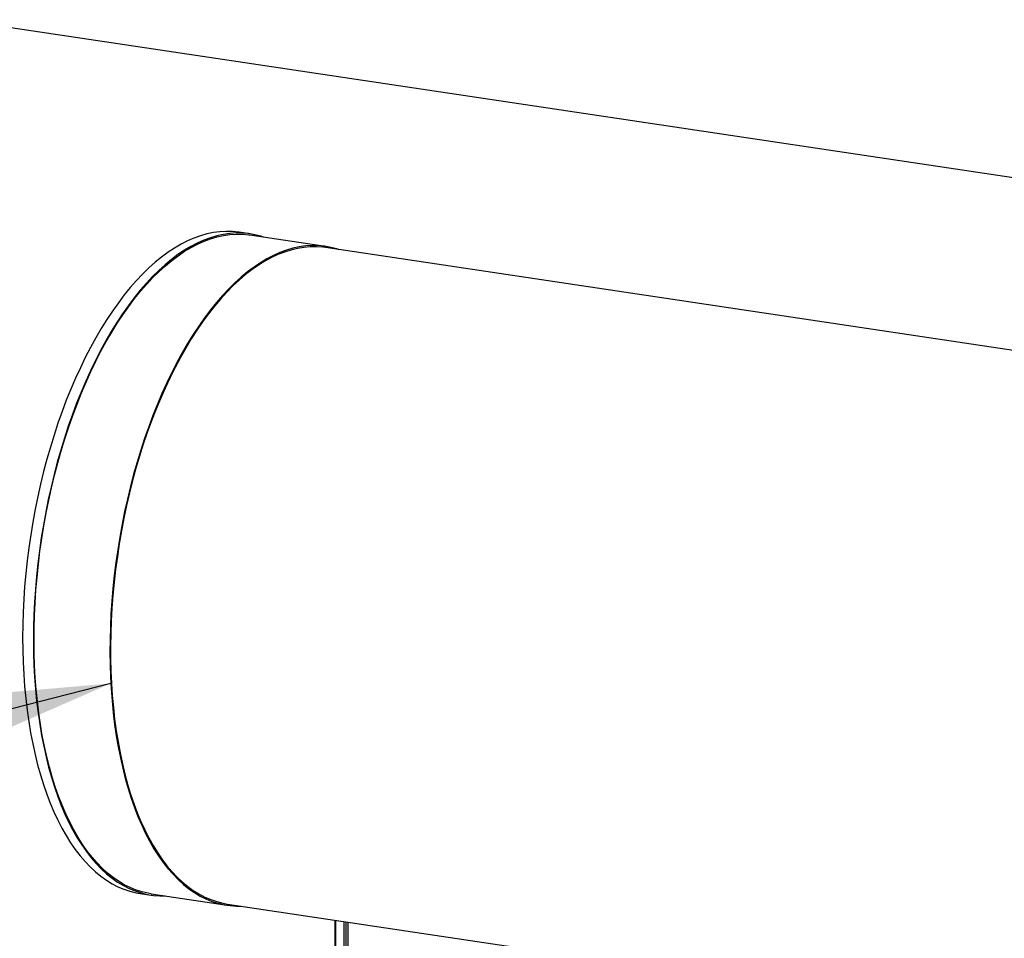
# Model space of a CAD drawing. Units: millimetres. Extents: x 10 to 407, y 8 to 287.
# Drawn here: x 240 to 260, y 194 to 212 of the extents above; entities that cross this region are included whole.
import ezdxf

# ---------------------------------------------------------------- set-up
doc = ezdxf.new("R2010")
doc.units = ezdxf.units.MM
doc.dimstyles.new('SLDDIMSTYLE0', dxfattribs={"dimtxt": 0.18, "dimasz": 3, "dimexe": 0, "dimexo": 0.0625, "dimgap": 0, "dimtad": 0, "dimtih": 1, "dimtoh": 1, "dimdec": 0, "dimrnd": 1e-09, "dimzin": 0, "dimdsep": 46, "dimtxsty": 'Standard', "dimsah": 1, "dimcen": 0.09, "dimadec": 0, "dimazin": 0, "dimtfac": 3, "dimtdec": 0, "dimtofl": 0, "dimtmove": 0, "dimatfit": 3, "dimfxl": 0, "dimfrac": 2, "dimtolj": 1, "dimtzin": 0, "dimarcsym": 0})

msp = doc.modelspace()

# ---------------------------------------------------------------- linework, layer by layer
at = {"color": 7, "linetype": 'Continuous', "lineweight": 25}
for p, q in [((238.865, 212.246), (334.918, 197.893)), ((244.682, 207.972), (244.465, 208.004)), ((246.194, 207.721), (244.678, 207.947)), ((343.126, 193.211), (246.19, 207.696)), ((242.492, 194.801), (242.709, 194.768)), ((242.713, 194.793), (244.228, 194.567)), ((244.232, 194.591), (341.168, 180.106)), ((246.378, 194.271), (246.378, 190.686)), ((246.393, 194.268), (246.393, 190.679)), ((246.556, 194.244), (246.556, 190.655)), ((246.599, 194.238), (246.599, 190.658)), ((246.645, 190.679), (246.645, 194.231))]:
    msp.add_line(p, q, dxfattribs=at)
at = {"color": 7, "linetype": 'Continuous', "lineweight": 25, "flags": 128}
for points in [[(244.465, 208.004), (244.46, 208.005), (244.335, 208.018), (244.209, 208.021), (244.082, 208.014), (243.953, 207.997), (243.825, 207.97), (243.695, 207.933), (243.565, 207.886), (243.435, 207.83), (243.306, 207.764), (243.176, 207.688), (243.047, 207.602), (242.919, 207.507), (242.791, 207.403), (242.664, 207.29), (242.539, 207.168), (242.415, 207.037), (242.293, 206.898), (242.173, 206.75), (242.054, 206.594), (241.938, 206.43), (241.824, 206.259), (241.712, 206.08), (241.603, 205.895), (241.497, 205.702), (241.394, 205.503), (241.295, 205.298), (241.198, 205.087), (241.105, 204.87), (241.015, 204.648), (240.93, 204.421), (240.848, 204.19), (240.77, 203.954), (240.696, 203.715), (240.627, 203.471), (240.561, 203.225), (240.5, 202.976), (240.444, 202.725), (240.392, 202.472), (240.345, 202.217), (240.303, 201.961), (240.265, 201.704), (240.233, 201.446), (240.205, 201.189), (240.182, 200.931), (240.165, 200.675), (240.152, 200.419), (240.144, 200.166), (240.141, 199.913), (240.144, 199.664), (240.151, 199.417), (240.164, 199.172), (240.181, 198.932), (240.204, 198.695), (240.231, 198.462), (240.263, 198.233), (240.301, 198.009), (240.343, 197.791), (240.39, 197.578), (240.441, 197.371), (240.497, 197.169), (240.558, 196.975), (240.623, 196.787), (240.692, 196.606), (240.766, 196.432), (240.843, 196.265), (240.925, 196.107), (241.01, 195.956), (241.1, 195.814), (241.193, 195.68), (241.289, 195.555), (241.388, 195.439), (241.491, 195.332), (241.597, 195.234), (241.706, 195.145), (241.817, 195.066), (241.931, 194.996), (242.047, 194.936), (242.166, 194.886), (242.286, 194.846), (242.408, 194.816), (242.492, 194.801)], [(244.954, 207.906), (244.901, 207.923), (244.78, 207.954), (244.656, 207.975), (244.531, 207.987), (244.405, 207.988), (244.278, 207.98), (244.15, 207.961), (244.021, 207.933), (243.892, 207.894), (243.762, 207.846), (243.632, 207.788), (243.503, 207.72), (243.373, 207.643), (243.245, 207.556), (243.116, 207.46), (242.989, 207.355), (242.863, 207.241), (242.738, 207.117), (242.614, 206.985), (242.493, 206.845), (242.373, 206.696), (242.255, 206.54), (242.139, 206.375), (242.025, 206.203), (241.914, 206.024), (241.806, 205.838), (241.7, 205.644), (241.598, 205.445), (241.499, 205.239), (241.403, 205.028), (241.31, 204.81), (241.221, 204.588), (241.136, 204.361), (241.055, 204.129), (240.978, 203.894), (240.904, 203.654), (240.835, 203.411), (240.771, 203.165), (240.71, 202.916), (240.655, 202.665), (240.603, 202.411), (240.557, 202.157), (240.515, 201.901), (240.478, 201.644), (240.446, 201.387), (240.419, 201.13), (240.397, 200.873), (240.38, 200.617), (240.367, 200.362), (240.36, 200.108), (240.358, 199.857), (240.361, 199.608), (240.369, 199.361), (240.382, 199.118), (240.4, 198.878), (240.422, 198.641), (240.45, 198.409), (240.483, 198.181), (240.521, 197.958), (240.563, 197.741), (240.61, 197.528), (240.662, 197.322), (240.718, 197.121), (240.779, 196.927), (240.844, 196.74), (240.914, 196.56), (240.988, 196.387), (241.066, 196.221), (241.147, 196.064), (241.233, 195.914), (241.322, 195.772), (241.415, 195.639), (241.512, 195.515), (241.611, 195.4), (241.714, 195.293), (241.82, 195.196), (241.929, 195.108), (242.04, 195.029), (242.154, 194.96), (242.27, 194.901), (242.389, 194.851), (242.509, 194.812), (242.631, 194.782), (242.755, 194.762), (242.88, 194.752), (242.988, 194.752)], [(242.713, 194.793), (242.65, 194.804), (242.528, 194.832), (242.408, 194.87), (242.29, 194.919), (242.173, 194.977), (242.059, 195.045), (241.948, 195.122), (241.839, 195.209), (241.733, 195.305), (241.63, 195.41), (241.53, 195.525), (241.434, 195.648), (241.34, 195.78), (241.251, 195.92), (241.165, 196.069), (241.083, 196.226), (241.005, 196.39), (240.931, 196.562), (240.861, 196.742), (240.795, 196.928), (240.734, 197.121), (240.678, 197.321), (240.626, 197.526), (240.578, 197.738), (240.535, 197.955), (240.498, 198.177), (240.465, 198.404), (240.436, 198.636), (240.413, 198.872), (240.395, 199.111), (240.382, 199.354), (240.374, 199.6), (240.37, 199.849), (240.372, 200.1), (240.379, 200.353), (240.391, 200.607), (240.408, 200.863), (240.43, 201.119), (240.457, 201.376), (240.489, 201.633), (240.526, 201.889), (240.567, 202.144), (240.613, 202.399), (240.664, 202.652), (240.72, 202.903), (240.78, 203.151), (240.844, 203.397), (240.913, 203.64), (240.986, 203.879), (241.063, 204.115), (241.144, 204.346), (241.229, 204.573), (241.318, 204.795), (241.41, 205.012), (241.506, 205.223), (241.605, 205.428), (241.707, 205.628), (241.813, 205.821), (241.921, 206.007), (242.032, 206.186), (242.145, 206.357), (242.261, 206.522), (242.379, 206.678), (242.499, 206.826), (242.62, 206.966), (242.744, 207.098), (242.868, 207.221), (242.994, 207.335), (243.121, 207.44), (243.249, 207.535), (243.378, 207.622), (243.507, 207.699), (243.637, 207.766), (243.766, 207.824), (243.895, 207.871), (244.025, 207.909), (244.153, 207.937), (244.281, 207.956), (244.408, 207.964), (244.534, 207.962), (244.659, 207.95), (244.678, 207.947)], [(246.465, 207.655), (246.419, 207.67), (246.297, 207.701), (246.174, 207.723), (246.049, 207.735), (245.924, 207.737), (245.797, 207.729), (245.669, 207.711), (245.54, 207.683), (245.411, 207.645), (245.282, 207.597), (245.152, 207.54), (245.023, 207.472), (244.894, 207.395), (244.765, 207.309), (244.637, 207.213), (244.51, 207.108), (244.384, 206.994), (244.259, 206.871), (244.136, 206.74), (244.014, 206.6), (243.894, 206.452), (243.776, 206.295), (243.661, 206.131), (243.547, 205.959), (243.436, 205.78), (243.328, 205.594), (243.223, 205.401), (243.121, 205.202), (243.022, 204.997), (242.926, 204.785), (242.834, 204.568), (242.745, 204.346), (242.66, 204.12), (242.579, 203.888), (242.502, 203.653), (242.429, 203.413), (242.36, 203.171), (242.295, 202.925), (242.235, 202.676), (242.18, 202.425), (242.129, 202.172), (242.083, 201.918), (242.041, 201.662), (242.005, 201.406), (241.973, 201.149), (241.946, 200.893), (241.924, 200.636), (241.907, 200.381), (241.895, 200.126), (241.888, 199.873), (241.886, 199.622), (241.889, 199.374), (241.897, 199.128), (241.911, 198.885), (241.929, 198.645), (241.952, 198.409), (241.98, 198.178), (242.013, 197.951), (242.051, 197.729), (242.094, 197.511), (242.141, 197.3), (242.193, 197.094), (242.25, 196.895), (242.311, 196.702), (242.376, 196.515), (242.446, 196.336), (242.52, 196.164), (242.598, 195.999), (242.68, 195.842), (242.766, 195.694), (242.856, 195.553), (242.949, 195.421), (243.046, 195.298), (243.146, 195.184), (243.249, 195.078), (243.355, 194.982), (243.463, 194.895), (243.575, 194.818), (243.689, 194.75), (243.805, 194.692), (243.924, 194.644), (244.044, 194.606), (244.166, 194.577), (244.29, 194.559), (244.415, 194.55), (244.507, 194.55)], [(246.19, 207.696), (246.139, 207.703), (246.014, 207.712), (245.887, 207.711), (245.759, 207.7), (245.631, 207.679), (245.502, 207.648), (245.372, 207.608), (245.243, 207.557), (245.113, 207.496), (244.983, 207.425), (244.854, 207.345), (244.725, 207.256), (244.597, 207.157), (244.47, 207.048), (244.344, 206.931), (244.219, 206.805), (244.096, 206.67), (243.975, 206.526), (243.855, 206.374), (243.738, 206.215), (243.623, 206.047), (243.51, 205.872), (243.4, 205.69), (243.293, 205.5), (243.188, 205.304), (243.087, 205.102), (242.989, 204.893), (242.894, 204.679), (242.803, 204.459), (242.716, 204.235), (242.633, 204.005), (242.553, 203.771), (242.478, 203.533), (242.406, 203.291), (242.339, 203.046), (242.277, 202.799), (242.219, 202.548), (242.165, 202.295), (242.117, 202.041), (242.073, 201.785), (242.034, 201.529), (241.999, 201.271), (241.97, 201.014), (241.946, 200.757), (241.926, 200.5), (241.912, 200.244), (241.903, 199.99), (241.899, 199.737), (241.9, 199.487), (241.906, 199.239), (241.917, 198.994), (241.933, 198.752), (241.954, 198.514), (241.98, 198.28), (242.012, 198.051), (242.048, 197.826), (242.089, 197.606), (242.134, 197.392), (242.185, 197.184), (242.24, 196.981), (242.3, 196.785), (242.364, 196.596), (242.433, 196.414), (242.505, 196.239), (242.582, 196.071), (242.663, 195.911), (242.748, 195.76), (242.837, 195.616), (242.929, 195.482), (243.025, 195.355), (243.124, 195.238), (243.227, 195.13), (243.332, 195.031), (243.441, 194.941), (243.552, 194.861), (243.665, 194.791), (243.781, 194.73), (243.9, 194.679), (244.02, 194.638), (244.142, 194.607), (244.232, 194.591)]]:
    msp.add_lwpolyline(points, dxfattribs=at)

# ---------------------------------------------------------------- leaders
at = {"color": 7, "linetype": 'Continuous', "lineweight": 0}
msp.add_leader([(241.904, 198.995), (201.229, 188.634)], dimstyle='SLDDIMSTYLE0', dxfattribs=at)

doc.saveas('drawing.dxf')
